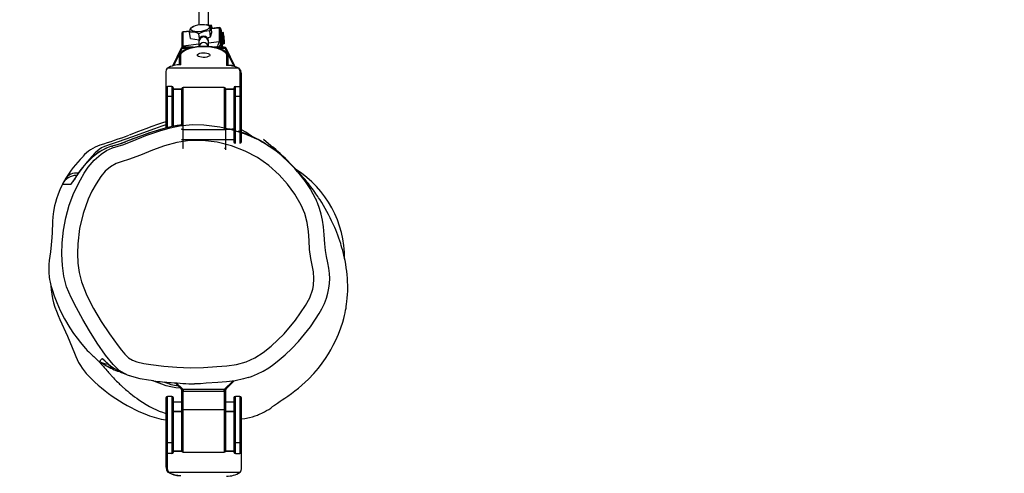
# Model space of a CAD drawing. Units: inches. Extents: x 1241 to 2542, y -75 to 604.
# Drawn here: x 1903 to 1965, y 225 to 253 of the extents above; entities that cross this region are included whole.
import ezdxf

# ---------------------------------------------------------------- set-up
doc = ezdxf.new("R2010")
doc.units = ezdxf.units.IN
doc.header["$MEASUREMENT"] = 0
doc.styles.get("Standard").update_dxf_attribs({"font": 'arial.ttf'})
doc.dimstyles.get("Standard").update_dxf_attribs({"dimtxt": 14, "dimasz": 20, "dimexe": 20, "dimexo": 50, "dimgap": 20, "dimtad": 0, "dimdec": 0, "dimzin": 0, "dimdsep": 46, "dimtxsty": 'Standard', "dimcen": -0.09, "dimadec": 0, "dimazin": 0, "dimtfac": 1, "dimtdec": 4, "dimtofl": 0, "dimtmove": 0, "dimatfit": 3, "dimfxl": 70, "dimfxlon": 1, "dimtolj": 1, "dimtzin": 0, "dimarcsym": 0})

# ---------------------------------------------------------------- blocks, each defined once
blk = doc.blocks.new('0512')
at = {"color": 7, "linetype": 'Continuous', "lineweight": 25}
for p, q in [((1586.726, 188.88), (1586.726, 187.726)), ((1587.326, 187.672), (1587.326, 188.88)), ((1585.728, 186.366), (1585.728, 187.265)), ((1586.142, 187.321), (1585.729, 187.272)), ((1586.182, 186.852), (1586.128, 187.241)), ((1586.217, 187.53), (1586.27, 187.558)), ((1586.352, 187.606), (1586.269, 187.56)), ((1587.252, 187.714), (1587.209, 187.724)), ((1587.25, 187.709), (1587.497, 187.624)), ((1587.516, 187.701), (1587.358, 187.682)), ((1587.462, 186.945), (1587.409, 187.334)), ((1587.462, 186.945), (1587.551, 187.234)), ((1587.551, 187.234), (1587.497, 187.624)), ((1587.511, 187.543), (1587.512, 187.514)), ((1588.01, 187.541), (1587.517, 187.483)), ((1588.01, 187.534), (1588.01, 186.635)), ((1588.197, 186.903), (1588.121, 187.455)), ((1588.121, 186.554), (1588.121, 187.453)), ((1588.121, 187.453), (1588.197, 186.902)), ((1588.247, 187.259), (1588.181, 187.175)), ((1585.641, 187.173), (1585.641, 186.274)), ((1586.182, 186.852), (1586.732, 186.761)), ((1586.764, 186.851), (1586.724, 187.143)), ((1586.726, 186.704), (1586.726, 186.658)), ((1586.726, 186.658), (1586.726, 186.333)), ((1587.263, 186.889), (1587.462, 186.945)), ((1587.326, 186.658), (1587.326, 186.704)), ((1587.326, 186.333), (1587.326, 186.658)), ((1588.198, 186.286), (1588.198, 186.89)), ((1588.219, 186.286), (1588.219, 186.714)), ((1588.251, 186.58), (1588.335, 186.513)), ((1588.27, 187.106), (1588.264, 187.068)), ((1588.264, 187.068), (1588.286, 186.848)), ((1588.299, 186.925), (1588.27, 187.106)), ((1588.278, 186.922), (1588.299, 186.925)), ((1588.286, 186.848), (1588.314, 186.667)), ((1588.321, 186.705), (1588.299, 186.925)), ((1588.308, 186.703), (1588.321, 186.705)), ((1588.314, 186.667), (1588.321, 186.705)), ((1585.581, 186.195), (1585.066, 185.12)), ((1585.156, 185.169), (1585.67, 186.242)), ((1586.369, 186.286), (1585.716, 186.286)), ((1588.337, 186.286), (1587.685, 186.286)), ((1588.383, 186.242), (1588.897, 185.169)), ((1588.987, 185.12), (1588.472, 186.195)), ((1585.476, 185.702), (1585.476, 185.172)), ((1585.576, 185.176), (1585.576, 185.794)), ((1588.476, 185.794), (1588.476, 185.138)), ((1588.576, 185.14), (1588.576, 185.702)), ((1584.626, 184.724), (1584.626, 183.697)), ((1589.233, 184.952), (1584.71, 184.952)), ((1589.007, 185.07), (1588.987, 185.12)), ((1589.326, 184.688), (1589.326, 183.793)), ((1589.426, 183.734), (1589.426, 184.622)), ((1584.626, 183.697), (1584.626, 183.078)), ((1584.726, 183.171), (1584.726, 183.793)), ((1585.006, 183.793), (1584.726, 183.793)), ((1585.006, 183.793), (1585.006, 183.171)), ((1585.106, 183.078), (1585.106, 183.697)), ((1585.106, 183.631), (1585.626, 183.631)), ((1585.626, 183.634), (1585.626, 181.346)), ((1588.326, 183.734), (1585.726, 183.734)), ((1588.426, 181.169), (1588.426, 183.634)), ((1588.426, 183.631), (1588.946, 183.631)), ((1588.946, 183.697), (1588.946, 183.078)), ((1589.046, 183.171), (1589.046, 183.793)), ((1589.046, 183.793), (1589.326, 183.793)), ((1589.326, 183.793), (1589.326, 183.171)), ((1589.426, 183.078), (1589.426, 183.734)), ((1584.626, 183.078), (1584.626, 181.146)), ((1584.726, 183.171), (1585.006, 183.171)), ((1585.106, 181.26), (1585.106, 183.078)), ((1588.946, 183.078), (1588.946, 181.028)), ((1589.046, 183.171), (1589.326, 183.171)), ((1589.426, 180.879), (1589.426, 183.078)), ((1585.726, 181.049), (1588.326, 181.049)), ((1585.726, 179.86), (1585.726, 181.049)), ((1588.426, 181.083), (1588.426, 181.138)), ((1588.426, 179.775), (1588.426, 181.083)), ((1588.714, 181.072), (1588.426, 181.072)), ((1588.946, 181.072), (1588.822, 181.072)), ((1588.946, 180.996), (1588.946, 180.284)), ((1585.626, 180.428), (1588.946, 180.428)), ((1589.426, 180.284), (1589.426, 180.848)), ((1578.05, 177.583), (1578.048, 177.585)), ((1585.209, 164.951), (1585.626, 164.534)), ((1588.427, 164.534), (1588.961, 165.068)), ((1585.006, 164.084), (1584.726, 164.084)), ((1585.626, 164.492), (1585.626, 163.184)), ((1585.697, 164.534), (1585.726, 164.534)), ((1585.726, 164.534), (1588.326, 164.534)), ((1585.726, 164.534), (1585.726, 164.408)), ((1585.726, 163.218), (1585.726, 164.408)), ((1585.726, 164.408), (1588.326, 164.408)), ((1588.326, 164.534), (1588.356, 164.534)), ((1588.326, 164.408), (1588.326, 164.534)), ((1588.326, 164.408), (1588.326, 163.218)), ((1588.426, 163.184), (1588.426, 164.492)), ((1589.326, 164.084), (1589.046, 164.084)), ((1584.626, 163.984), (1584.626, 161.211)), ((1585.106, 161.211), (1585.106, 163.984)), ((1585.626, 163.724), (1585.106, 163.724)), ((1588.946, 163.724), (1588.426, 163.724)), ((1588.946, 163.984), (1588.946, 161.211)), ((1589.426, 161.211), (1589.426, 163.984)), ((1585.106, 163.115), (1585.626, 163.115)), ((1585.626, 163.184), (1585.626, 160.634)), ((1588.326, 163.218), (1585.726, 163.218)), ((1588.426, 160.634), (1588.426, 163.184)), ((1588.426, 163.115), (1588.946, 163.115)), ((1584.626, 161.211), (1584.626, 160.493)), ((1585.006, 161.12), (1584.726, 161.12)), ((1584.726, 160.439), (1584.726, 161.12)), ((1585.006, 161.12), (1585.006, 160.439)), ((1585.106, 160.534), (1585.106, 161.211)), ((1588.946, 161.211), (1588.946, 160.534)), ((1589.326, 161.12), (1589.046, 161.12)), ((1589.046, 160.439), (1589.046, 161.12)), ((1589.326, 161.12), (1589.326, 160.439)), ((1589.426, 160.534), (1589.426, 161.211)), ((1584.626, 160.493), (1584.626, 159.599)), ((1585.006, 160.439), (1584.726, 160.439)), ((1584.726, 159.535), (1584.726, 160.439)), ((1585.633, 160.599), (1585.106, 160.599)), ((1585.726, 160.534), (1588.326, 160.534)), ((1588.946, 160.599), (1588.42, 160.599)), ((1589.046, 160.439), (1589.326, 160.439)), ((1589.426, 159.498), (1589.426, 160.534)), ((1584.82, 159.258), (1589.343, 159.258))]:
    blk.add_line(p, q, dxfattribs=at)
at = {"color": 8, "linetype": 'Continuous', "lineweight": 25}
for p, q in [((1585.728, 187.265), (1586.14, 187.313)), ((1587.518, 187.476), (1588.01, 187.534)), ((1588.121, 187.455), (1588.121, 187.453)), ((1588.01, 186.635), (1587.326, 186.554)), ((1588.197, 186.902), (1588.197, 186.903)), ((1588.197, 186.902), (1588.197, 186.286)), ((1588.198, 186.89), (1588.197, 186.902)), ((1585.67, 186.242), (1586.171, 186.242)), ((1586.726, 186.483), (1585.728, 186.366)), ((1587.882, 186.242), (1588.383, 186.242)), ((1588.158, 186.286), (1588.121, 186.554)), ((1585.14, 185.129), (1585.156, 185.169)), ((1588.897, 185.169), (1588.921, 185.096)), ((1585.106, 183.65), (1585.628, 183.65)), ((1585.726, 181.357), (1585.726, 183.734)), ((1588.326, 183.734), (1588.326, 181.192)), ((1588.425, 183.65), (1588.946, 183.65)), ((1584.726, 181.171), (1584.726, 183.171)), ((1585.006, 183.171), (1585.006, 181.24)), ((1589.046, 181.004), (1589.046, 183.171)), ((1589.326, 183.171), (1589.326, 180.916)), ((1585.726, 181.049), (1585.726, 181.315)), ((1588.326, 181.162), (1588.326, 181.049)), ((1588.793, 181.054), (1588.426, 181.054)), ((1588.946, 181.054), (1588.888, 181.054)), ((1589.046, 180.184), (1589.046, 180.967)), ((1589.326, 180.881), (1589.326, 180.184)), ((1578.827, 177.93), (1578.788, 177.859)), ((1581.004, 166.101), (1580.983, 166.12)), ((1585.697, 164.534), (1585.286, 164.945)), ((1588.881, 165.059), (1588.356, 164.534)), ((1584.726, 161.12), (1584.726, 164.084)), ((1585.006, 164.084), (1585.006, 161.12)), ((1589.046, 161.12), (1589.046, 164.084)), ((1589.326, 164.084), (1589.326, 161.12)), ((1585.106, 163.134), (1585.626, 163.134)), ((1585.726, 160.534), (1585.726, 163.218)), ((1588.326, 163.218), (1588.326, 160.534)), ((1588.426, 163.134), (1588.946, 163.134)), ((1585.642, 160.58), (1585.106, 160.58)), ((1588.946, 160.58), (1588.411, 160.58))]:
    blk.add_line(p, q, dxfattribs=at)
at = {"color": 8, "linetype": 'Continuous', "lineweight": 25, "flags": 128}
for points in [[(1585.729, 187.272), (1585.728, 187.27), (1585.728, 187.265)], [(1588.01, 187.534), (1588.01, 187.539), (1588.01, 187.541)], [(1585.686, 186.273), (1585.709, 186.286), (1585.716, 186.284)], [(1585.753, 186.286), (1585.737, 186.322), (1585.728, 186.366)], [(1588.337, 186.284), (1588.344, 186.286), (1588.367, 186.273)], [(1588.438, 186.243), (1588.457, 186.218), (1588.458, 186.211)], [(1589.294, 184.937), (1589.267, 184.951), (1589.233, 184.952)], [(1584.626, 181.364), (1584.368, 181.281), (1583.894, 181.102), (1582.447, 180.564), (1581.589, 180.273), (1581.153, 180.133), (1580.723, 179.987), (1580.533, 179.9), (1580.373, 179.792), (1580.129, 179.574), (1579.914, 179.348), (1579.513, 178.885), (1579.444, 178.785)], [(1582.477, 180.32), (1582.477, 180.32), (1583.343, 180.674), (1584.232, 180.979), (1584.904, 181.167), (1585.588, 181.306), (1585.69, 181.316)], [(1585.652, 181.351), (1585.35, 181.31), (1585.35, 181.31), (1585.35, 181.31)], [(1590.072, 180.628), (1589.702, 180.884), (1589.426, 181.036)], [(1578.939, 178.134), (1578.972, 178.165), (1578.983, 178.175)], [(1578.586, 177.568), (1578.383, 177.563), (1578.22, 177.56), (1578.127, 177.562), (1578.066, 177.567), (1578.05, 177.583)], [(1580.733, 166.348), (1580.668, 166.404), (1580.594, 166.481)], [(1580.983, 166.12), (1581.31, 165.874), (1581.361, 165.846)], [(1582.13, 165.474), (1581.984, 165.538), (1581.659, 165.739), (1581.273, 166.102), (1581.273, 166.102), (1581.273, 166.102)], [(1585.557, 164.603), (1585.263, 164.627), (1584.936, 164.684), (1584.645, 164.76), (1584.367, 164.856), (1584.367, 164.856), (1584.367, 164.856)], [(1584.757, 159.272), (1584.757, 159.272), (1584.786, 159.258), (1584.82, 159.258)]]:
    blk.add_lwpolyline(points, dxfattribs=at)
at = {"color": 7, "linetype": 'Continuous', "lineweight": 25, "flags": 128}
for points in [[(1586.731, 187.281), (1586.586, 187.277), (1586.455, 187.289), (1586.346, 187.314), (1586.265, 187.352), (1586.218, 187.4), (1586.208, 187.455), (1586.235, 187.513), (1586.297, 187.572), (1586.392, 187.627), (1586.512, 187.674), (1586.65, 187.712), (1586.798, 187.736), (1586.946, 187.747), (1587.085, 187.743), (1587.206, 187.725), (1587.302, 187.693), (1587.367, 187.65), (1587.396, 187.598), (1587.387, 187.54), (1587.342, 187.481), (1587.263, 187.424), (1587.155, 187.373), (1587.025, 187.33), (1586.88, 187.299), (1586.731, 187.281)], [(1587.569, 187.489), (1587.56, 187.539), (1587.542, 187.628), (1587.527, 187.682), (1587.517, 187.701), (1587.51, 187.683), (1587.508, 187.63), (1587.511, 187.543)], [(1588.338, 186.518), (1588.333, 186.517), (1588.323, 186.553), (1588.311, 186.621), (1588.296, 186.715), (1588.282, 186.826), (1588.268, 186.942), (1588.257, 187.054), (1588.249, 187.149), (1588.245, 187.218), (1588.246, 187.255), (1588.251, 187.256), (1588.261, 187.22), (1588.273, 187.152), (1588.288, 187.058), (1588.303, 186.947), (1588.316, 186.83), (1588.328, 186.719), (1588.336, 186.624), (1588.339, 186.555), (1588.338, 186.518)], [(1588.217, 186.767), (1588.219, 186.711), (1588.218, 186.697)], [(1587.233, 186.338), (1587.13, 186.344), (1586.911, 186.343), (1586.694, 186.331), (1586.484, 186.307), (1586.284, 186.271), (1586.1, 186.224), (1585.933, 186.167), (1585.786, 186.099), (1585.664, 186.02), (1585.567, 185.929), (1585.509, 185.841), (1585.48, 185.751), (1585.476, 185.702)], [(1585.576, 185.794), (1585.594, 185.879), (1585.647, 185.962), (1585.734, 186.041), (1585.853, 186.114), (1586.001, 186.179), (1586.174, 186.234), (1586.368, 186.278), (1586.578, 186.311), (1586.8, 186.331), (1587.026, 186.338), (1587.253, 186.331), (1587.474, 186.311), (1587.685, 186.278), (1587.879, 186.234), (1588.052, 186.179), (1588.199, 186.114), (1588.318, 186.041), (1588.405, 185.962), (1588.459, 185.879), (1588.476, 185.794)], [(1585.614, 186.244), (1585.601, 186.227), (1585.588, 186.206)], [(1585.646, 186.303), (1585.644, 186.298), (1585.641, 186.262)], [(1585.646, 186.303), (1585.642, 186.27), (1585.643, 186.263)], [(1585.727, 186.285), (1585.665, 186.277), (1585.653, 186.27)], [(1586.626, 185.794), (1586.644, 185.839), (1586.696, 185.879), (1586.777, 185.912), (1586.88, 185.934), (1586.997, 185.944), (1587.115, 185.941), (1587.226, 185.924), (1587.32, 185.896), (1587.387, 185.859), (1587.422, 185.817), (1587.422, 185.772), (1587.387, 185.729), (1587.32, 185.693), (1587.226, 185.665), (1587.115, 185.648), (1586.997, 185.645), (1586.88, 185.655), (1586.777, 185.677), (1586.696, 185.71), (1586.644, 185.75), (1586.626, 185.794)], [(1588.576, 185.702), (1588.57, 185.764), (1588.536, 185.856), (1588.475, 185.942), (1588.384, 186.024), (1588.263, 186.1), (1588.115, 186.169), (1587.946, 186.226), (1587.759, 186.273), (1587.558, 186.308), (1587.347, 186.332), (1587.233, 186.338)], [(1588.403, 186.267), (1588.388, 186.277), (1588.326, 186.285)], [(1588.465, 186.206), (1588.452, 186.227), (1588.439, 186.244)], [(1584.71, 184.952), (1584.647, 184.859), (1584.626, 184.724)], [(1588.476, 185.138), (1588.51, 185.145), (1588.513, 185.144)], [(1589.233, 184.952), (1589.304, 184.845), (1589.326, 184.688)], [(1589.419, 184.647), (1589.386, 184.818), (1589.294, 184.938)], [(1589.31, 184.917), (1589.296, 184.936), (1589.294, 184.937)], [(1589.426, 184.622), (1589.395, 184.786), (1589.391, 184.791)], [(1589.426, 184.622), (1589.419, 184.647), (1589.419, 184.648)], [(1589.426, 183.734), (1589.421, 183.754), (1589.402, 183.772), (1589.387, 183.781), (1589.37, 183.787), (1589.349, 183.792), (1589.326, 183.793)], [(1584.141, 181.016), (1584.028, 180.983), (1583.593, 180.844), (1583.075, 180.665), (1582.53, 180.462), (1581.953, 180.24), (1581.599, 180.114), (1581.382, 180.046), (1581.278, 180.017)], [(1585.35, 181.31), (1585.35, 181.31), (1584.931, 181.224), (1584.525, 181.123), (1583.731, 180.888), (1583.299, 180.743), (1582.107, 180.295), (1582.107, 180.295)], [(1584.626, 181.546), (1584.416, 181.485), (1584.083, 181.374), (1583.736, 181.247), (1583.358, 181.1), (1582.892, 180.922), (1582.293, 180.705)], [(1585.658, 181.353), (1585.423, 181.322), (1585.366, 181.312)], [(1585.726, 181.049), (1585.707, 181.05), (1585.688, 181.052), (1585.671, 181.055), (1585.656, 181.059), (1585.643, 181.064), (1585.634, 181.07), (1585.628, 181.077), (1585.626, 181.083)], [(1585.69, 181.316), (1586.307, 181.373), (1587.028, 181.361), (1588.051, 181.228), (1588.79, 181.054), (1589.519, 180.824), (1589.519, 180.824), (1589.519, 180.824)], [(1588.326, 181.049), (1588.346, 181.05), (1588.365, 181.052), (1588.382, 181.055), (1588.397, 181.059), (1588.41, 181.064), (1588.419, 181.07), (1588.424, 181.077), (1588.426, 181.083)], [(1591.143, 180.007), (1590.887, 180.186), (1590.492, 180.417), (1590.066, 180.632), (1589.66, 180.805), (1589.223, 180.958), (1589.223, 180.958), (1589.223, 180.958)], [(1590.802, 166.874), (1591.312, 167.277), (1592.137, 168.056), (1592.875, 168.921), (1593.509, 169.861), (1593.773, 170.361), (1593.962, 170.892), (1594.013, 171.145), (1594.041, 171.573), (1594.005, 172.004), (1593.93, 172.434), (1593.842, 172.86), (1593.765, 173.425), (1593.731, 173.996), (1593.688, 174.567), (1593.598, 175.145), (1593.45, 175.713), (1593.23, 176.253), (1592.832, 176.94), (1592.359, 177.582), (1591.828, 178.174), (1591.174, 178.765), (1590.449, 179.274), (1589.669, 179.687), (1588.797, 180.019), (1587.889, 180.246), (1586.963, 180.363), (1586.142, 180.353), (1585.325, 180.231), (1584.526, 180.024), (1583.764, 179.747), (1583.014, 179.437), (1582.255, 179.154), (1581.854, 179.033), (1581.46, 178.893), (1581.102, 178.69), (1580.773, 178.399), (1580.486, 178.064), (1580.181, 177.61), (1579.921, 177.126), (1579.693, 176.626), (1579.364, 175.709), (1579.142, 174.756), (1579.026, 173.787), (1579.003, 173.178), (1579.023, 172.566), (1579.102, 171.962), (1579.257, 171.376), (1579.606, 170.505), (1580.029, 169.663), (1580.51, 168.85), (1581.035, 168.063), (1581.59, 167.301), (1581.793, 167.029), (1582.009, 166.768), (1582.257, 166.541), (1582.511, 166.392), (1582.786, 166.284), (1583.22, 166.176), (1583.664, 166.106), (1584.494, 166.011), (1585.328, 165.944), (1586.173, 165.908), (1587.021, 165.928), (1587.868, 165.974), (1588.498, 166.023), (1589.122, 166.117), (1589.726, 166.287), (1590.284, 166.543), (1590.802, 166.874)], [(1581.239, 179.901), (1581.239, 179.901), (1581.592, 180.005), (1581.948, 180.105), (1582.215, 180.204), (1582.477, 180.32), (1582.477, 180.32)], [(1590.832, 180.441), (1590.832, 180.441), (1591.304, 180.05), (1591.751, 179.65), (1592.19, 179.201)], [(1578.947, 169.712), (1578.947, 169.712), (1578.6, 170.364), (1578.313, 171.049), (1578.137, 171.719), (1578.044, 172.407), (1578.009, 173.129), (1578.029, 173.852), (1578.114, 174.653), (1578.262, 175.445), (1578.483, 176.245), (1578.776, 177.021), (1579.187, 177.865), (1579.423, 178.278), (1579.692, 178.669), (1580.065, 179.103), (1580.501, 179.489), (1580.852, 179.719), (1581.239, 179.901), (1581.239, 179.901)], [(1580.898, 179.897), (1580.898, 179.897), (1580.544, 179.721), (1580.231, 179.517), (1579.965, 179.305), (1579.653, 179.01), (1579.382, 178.708), (1579.145, 178.402), (1578.863, 177.982), (1578.818, 177.908), (1578.818, 177.908)], [(1580.842, 179.869), (1580.826, 179.863), (1580.6, 179.755), (1580.388, 179.63), (1580.19, 179.492), (1580.006, 179.345), (1579.837, 179.193), (1579.67, 179.03), (1579.436, 178.776), (1579.218, 178.506), (1579.047, 178.271), (1578.874, 178.01), (1578.825, 177.932)], [(1582.107, 180.295), (1582.107, 180.295), (1582.025, 180.262), (1581.81, 180.177), (1581.598, 180.105), (1581.361, 180.039), (1581.105, 179.969), (1580.898, 179.897), (1580.898, 179.897)], [(1585.726, 179.86), (1585.718, 179.86), (1585.712, 179.86)], [(1588.341, 179.86), (1588.333, 179.86), (1588.326, 179.86)], [(1589.426, 162.663), (1589.65, 162.683), (1589.947, 162.739), (1590.141, 162.789), (1590.309, 162.842), (1590.452, 162.895), (1590.515, 162.92), (1590.572, 162.944), (1590.623, 162.967), (1590.722, 163.012), (1590.808, 163.054), (1590.892, 163.098), (1591.031, 163.177), (1591.164, 163.258), (1591.291, 163.343), (1591.411, 163.429), (1591.44, 163.451), (1591.455, 163.461), (1591.47, 163.472), (1591.5, 163.494), (1591.531, 163.517), (1591.595, 163.563), (1591.662, 163.61), (1591.73, 163.659), (1591.802, 163.708), (1591.895, 163.772), (1592.02, 163.857), (1592.178, 163.964), (1592.372, 164.098), (1592.601, 164.263), (1592.832, 164.436), (1593.058, 164.614), (1593.279, 164.796), (1593.49, 164.982), (1593.685, 165.169), (1594.03, 165.534), (1594.323, 165.881), (1594.569, 166.204), (1594.775, 166.498), (1594.955, 166.779), (1595.115, 167.048), (1595.268, 167.331), (1595.434, 167.667), (1595.599, 168.044), (1595.75, 168.442), (1595.87, 168.803), (1595.937, 169.037), (1595.986, 169.232), (1596.024, 169.406), (1596.055, 169.558), (1596.078, 169.689), (1596.097, 169.806), (1596.117, 169.949), (1596.138, 170.125), (1596.158, 170.333), (1596.174, 170.567), (1596.183, 170.783), (1596.185, 170.974), (1596.184, 171.146), (1596.176, 171.392), (1596.163, 171.609), (1596.145, 171.822), (1596.12, 172.058), (1596.092, 172.262), (1596.057, 172.485), (1596.014, 172.724), (1595.965, 172.957), (1595.916, 173.17), (1595.867, 173.359), (1595.822, 173.526), (1595.78, 173.67), (1595.738, 173.805), (1595.683, 173.974), (1595.621, 174.156), (1595.556, 174.336), (1595.489, 174.51), (1595.423, 174.677), (1595.36, 174.826), (1595.303, 174.958), (1595.246, 175.084), (1595.164, 175.259), (1595.071, 175.45), (1594.967, 175.653), (1594.862, 175.85), (1594.759, 176.034), (1594.645, 176.23), (1594.535, 176.412), (1594.432, 176.575), (1594.338, 176.721), (1594.283, 176.803), (1594.23, 176.882), (1594.168, 176.972), (1594.095, 177.077), (1594.011, 177.193), (1593.933, 177.299), (1593.849, 177.411), (1593.764, 177.519), (1593.686, 177.619), (1593.612, 177.709), (1593.544, 177.791), (1593.47, 177.879), (1593.402, 177.958), (1593.338, 178.032), (1593.274, 178.104), (1593.204, 178.184), (1593.135, 178.262), (1593.056, 178.348), (1592.968, 178.446), (1592.868, 178.552), (1592.759, 178.668), (1592.641, 178.792), (1592.509, 178.927), (1592.375, 179.06), (1592.226, 179.206), (1592.063, 179.363), (1591.886, 179.529), (1591.745, 179.658), (1591.608, 179.783), (1591.471, 179.904), (1591.408, 179.959)], [(1578.346, 177.939), (1578.304, 177.906), (1578.248, 177.857)], [(1578.818, 177.908), (1578.818, 177.908), (1578.788, 177.859)], [(1592.991, 178.371), (1592.991, 178.371), (1593.479, 177.752), (1593.82, 177.239), (1594.124, 176.699), (1594.195, 176.55), (1594.195, 176.55)], [(1578.049, 177.583), (1578.004, 177.497), (1577.879, 177.226), (1577.767, 176.944), (1577.667, 176.65), (1577.603, 176.423), (1577.548, 176.193), (1577.484, 175.848), (1577.443, 175.51), (1577.424, 175.214), (1577.415, 174.964), (1577.403, 174.689), (1577.391, 174.477), (1577.386, 174.393), (1577.379, 174.291), (1577.373, 174.198), (1577.333, 173.722), (1577.284, 173.278), (1577.246, 172.995), (1577.205, 172.717), (1577.18, 172.466), (1577.171, 172.221), (1577.178, 171.962), (1577.208, 171.657), (1577.229, 171.519), (1577.261, 171.354), (1577.318, 171.127), (1577.41, 170.814), (1577.517, 170.487), (1577.68, 170.057), (1577.903, 169.548), (1578.179, 169.007), (1578.516, 168.441), (1578.751, 168.09), (1578.98, 167.777), (1579.189, 167.509), (1579.376, 167.283), (1579.515, 167.125), (1579.626, 167.006), (1579.721, 166.91), (1579.802, 166.829), (1579.895, 166.741), (1579.973, 166.669), (1580.035, 166.613), (1580.083, 166.57), (1580.118, 166.539), (1580.143, 166.517), (1580.165, 166.497), (1580.188, 166.476), (1580.233, 166.434), (1580.277, 166.391), (1580.316, 166.352), (1580.352, 166.316), (1580.384, 166.282), (1580.417, 166.247), (1580.446, 166.215), (1580.477, 166.181), (1580.508, 166.146), (1580.54, 166.111), (1580.573, 166.073), (1580.61, 166.031), (1580.651, 165.983), (1580.698, 165.929), (1580.748, 165.871), (1580.804, 165.806), (1580.863, 165.738), (1580.924, 165.668), (1580.986, 165.597), (1581.05, 165.526), (1581.083, 165.489), (1581.117, 165.452), (1581.152, 165.413), (1581.194, 165.368), (1581.243, 165.315), (1581.3, 165.254), (1581.366, 165.187), (1581.43, 165.12), (1581.491, 165.059), (1581.563, 164.986), (1581.628, 164.923), (1581.684, 164.869), (1581.731, 164.824), (1581.77, 164.787), (1581.81, 164.75), (1581.849, 164.713), (1582.065, 164.521), (1582.132, 164.462), (1582.2, 164.405), (1582.287, 164.333), (1582.401, 164.24), (1582.51, 164.155), (1582.632, 164.062), (1582.767, 163.962), (1582.914, 163.859), (1583.138, 163.708), (1583.373, 163.56), (1583.588, 163.438), (1583.799, 163.331), (1584.019, 163.229), (1584.206, 163.15), (1584.407, 163.073), (1584.626, 162.999)], [(1594.369, 169.352), (1594.537, 169.652), (1594.701, 169.993), (1594.83, 170.321), (1594.928, 170.642), (1594.996, 170.959), (1595.034, 171.267), (1595.045, 171.587), (1595.028, 171.901), (1594.988, 172.23), (1594.923, 172.588), (1594.838, 172.986), (1594.78, 173.359), (1594.738, 173.78), (1594.694, 174.36), (1594.643, 174.875), (1594.582, 175.289), (1594.503, 175.665), (1594.398, 176.027), (1594.262, 176.393), (1594.206, 176.516)], [(1581.273, 166.102), (1581.273, 166.102), (1580.792, 166.701), (1580.255, 167.464), (1579.76, 168.256), (1579.347, 168.981), (1578.947, 169.712), (1578.947, 169.712)], [(1589.858, 165.28), (1590.065, 165.348), (1590.449, 165.507), (1590.817, 165.695), (1591.16, 165.904), (1591.482, 166.13), (1591.834, 166.407), (1592.205, 166.729), (1592.625, 167.125), (1593.056, 167.574), (1593.448, 168.031), (1593.811, 168.502), (1594.145, 168.989), (1594.369, 169.352)], [(1577.885, 168.98), (1578.378, 167.914), (1578.81, 166.822)], [(1580.408, 166.324), (1580.441, 166.325), (1580.459, 166.363), (1580.486, 166.412), (1580.546, 166.473), (1580.546, 166.473)], [(1580.546, 166.473), (1580.546, 166.473), (1580.56, 166.476), (1580.594, 166.481)], [(1580.983, 166.12), (1580.957, 166.143), (1580.746, 166.343), (1580.681, 166.407), (1580.622, 166.463), (1580.594, 166.481)], [(1580.639, 166.162), (1580.845, 166.032), (1580.91, 165.994)], [(1580.896, 166.196), (1580.942, 166.154), (1581.005, 166.1)], [(1581.361, 165.846), (1581.7, 165.662), (1581.705, 165.66)], [(1581.983, 165.54), (1582.152, 165.459), (1582.297, 165.401)], [(1583.843, 165.079), (1583.51, 165.118), (1582.984, 165.209), (1582.463, 165.338), (1582.329, 165.387), (1582.329, 165.387), (1582.329, 165.387)], [(1589.857, 165.282), (1589.56, 165.189), (1589.032, 165.077), (1588.481, 165.012), (1587.926, 164.976), (1587.189, 164.92), (1586.821, 164.887), (1586.452, 164.873), (1586.452, 164.873), (1586.452, 164.873)], [(1585.626, 164.534), (1585.626, 164.534), (1585.626, 164.534)], [(1585.626, 164.534), (1585.632, 164.534), (1585.638, 164.534), (1585.646, 164.534), (1585.656, 164.534), (1585.668, 164.534), (1585.697, 164.534)], [(1585.626, 164.534), (1585.626, 164.534), (1585.626, 164.534)], [(1585.626, 164.492), (1585.631, 164.474), (1585.641, 164.445)], [(1585.641, 164.445), (1585.641, 164.445), (1585.641, 164.445)], [(1585.712, 164.407), (1585.72, 164.408), (1585.726, 164.408)], [(1588.326, 164.408), (1588.335, 164.408), (1588.341, 164.407)], [(1588.356, 164.534), (1588.385, 164.534), (1588.397, 164.534), (1588.407, 164.534), (1588.415, 164.534), (1588.421, 164.534), (1588.426, 164.534)], [(1588.412, 164.445), (1588.422, 164.474), (1588.426, 164.492)], [(1588.412, 164.445), (1588.412, 164.445), (1588.412, 164.445)], [(1588.425, 164.485), (1588.428, 164.51), (1588.435, 164.532)], [(1588.427, 164.534), (1588.427, 164.534), (1588.426, 164.534)], [(1585.726, 163.218), (1585.707, 163.218), (1585.688, 163.216), (1585.671, 163.212), (1585.656, 163.208), (1585.643, 163.203), (1585.634, 163.197), (1585.628, 163.191), (1585.626, 163.184)], [(1588.326, 163.218), (1588.346, 163.218), (1588.365, 163.216), (1588.382, 163.212), (1588.397, 163.208), (1588.41, 163.203), (1588.419, 163.197), (1588.424, 163.191), (1588.426, 163.184)], [(1584.626, 160.493), (1584.632, 160.475), (1584.651, 160.458), (1584.666, 160.45), (1584.683, 160.444), (1584.704, 160.44), (1584.726, 160.439)], [(1584.626, 159.599), (1584.634, 159.574), (1584.634, 159.574)], [(1584.626, 159.599), (1584.658, 159.427), (1584.662, 159.422)], [(1584.634, 159.574), (1584.666, 159.399), (1584.757, 159.272)], [(1584.82, 159.258), (1584.749, 159.372), (1584.726, 159.535)], [(1584.737, 159.299), (1584.737, 159.297), (1584.757, 159.272)], [(1589.343, 159.258), (1589.406, 159.357), (1589.426, 159.498)]]:
    blk.add_lwpolyline(points, dxfattribs=at)
at = {"color": 7, "linetype": 'Continuous', "lineweight": 25}
for centre, radius, start, end in [((1585.741, 187.173), 0.1, 96.72491, 180), ((1586.541, 187.273), 0.414, 141.56676, 184.47617), ((1586.282, 186.316), 0.938, 61.85108, 99.43208), ((1587.379, 186.122), 1.212, 88.57813, 122.66469), ((1587.82, 187.367), 0.413, 141.50572, 184.5372), ((1588.022, 187.442), 0.1, 7.81005, 96.72491), ((1588.024, 187.436), 0.0987, 10.11992, 98.52137), ((1587.885, 187.131), 0.305, 8.48052, 31.83038), ((1587.026, 186.704), 0.3, 0, 180), ((1588.024, 186.537), 0.0987, 10.11774, 98.53162), ((1590.479, 187.169), 2.298, 179.84918, 190.12193), ((1588.098, 186.89), 0.1, 0, 7.81005), ((1588.991, 186.813), 0.775, 183.54457, 197.50451), ((1587.953, 186.552), 0.304, 330.89258, 4.43572), ((1585.677, 186.194), 0.0796, 83.23396, 141.69839), ((1588.376, 186.194), 0.0797, 38.30774, 96.7181), ((1585.573, 185.698), 0.0966, 87.9162, 177.75776), ((1588.48, 185.698), 0.0966, 2.24224, 92.0838), ((1585.503, 183.674), 1.504, 87.199, 121.8268), ((1588.528, 183.725), 1.414, 60.14113, 92.10998), ((1588.554, 183.716), 1.429, 58.84366, 91.64116), ((1584.725, 183.694), 0.0988, 89.27543, 178.67658), ((1585.008, 183.694), 0.0989, 1.36799, 90.67989), ((1585.726, 183.634), 0.1, 90, 180), ((1588.326, 183.634), 0.1, 0, 90), ((1589.045, 183.694), 0.0988, 89.2754, 178.67673), ((1584.723, 183.074), 0.0966, 87.91629, 177.75767), ((1585.01, 183.074), 0.0966, 2.24216, 92.08378), ((1589.043, 183.074), 0.0966, 87.91622, 177.75784), ((1589.33, 183.074), 0.0966, 2.24233, 92.08371), ((1587.055, 171.631), 9.826, 100.27783, 107.24778), ((1568.781, 217.786), 39.466, 287.19611, 289.99404), ((1586.794, 173.283), 8.019, 39.38939, 70.13536), ((1581.35, 177.512), 2.718, 109.94155, 137.58371), ((1556.658, 267.336), 90.724, 285.6698, 285.74592), ((1589.046, 180.284), 0.1, 180, 270), ((1589.326, 180.284), 0.1, 270, 0), ((1584.572, 174.074), 7.414, 134.95895, 148.91219), ((1589.258, 172.857), 6.733, 359.7741, 57.30382), ((1578.939, 177.134), 1, 89.85318, 153.15611), ((1583.413, 174.804), 6.044, 149.34405, 152.44428), ((1577.288, 178.687), 1.713, 319.215, 331.07383), ((1579.613, 177.318), 0.996, 142.43202, 152.44373), ((1582.775, 171.429), 5.469, 182.96566, 206.60009), ((1582.62, 168.211), 4.055, 200.0295, 224.15564), ((1582.39, 167.922), 2.283, 223.43487, 229.11698), ((1582.378, 167.621), 2.047, 227.88826, 238.30892), ((1587.332, 172.785), 10.622, 224.14927, 248.47066), ((1594.527, 193.526), 30.674, 245.29115, 246.15679), ((1585.908, 179.487), 14.558, 261.84903, 266.29927), ((1587.01, 184.232), 19.367, 263.95151, 268.34815), ((1584.726, 163.984), 0.1, 90, 180), ((1585.006, 163.984), 0.1, 0, 90), ((1585.526, 164.492), 0.1, 0.00359, 33.7427), ((1585.565, 164.478), 0.083, 336.53889, 42.36128), ((1585.565, 164.478), 0.0825, 336.56561, 42.42649), ((1585.699, 164.469), 0.0631, 202.80199, 281.27829), ((1585.245, 164.417), 0.467, 358.7766, 14.43871), ((1588.808, 164.417), 0.467, 165.56129, 181.2234), ((1588.353, 164.469), 0.063, 258.64018, 337.27954), ((1588.488, 164.478), 0.083, 137.63872, 203.46111), ((1588.488, 164.478), 0.0825, 137.57351, 203.43439), ((1588.526, 164.492), 0.1, 135, 180), ((1589.046, 163.984), 0.1, 90, 180), ((1589.326, 163.984), 0.1, 0, 90), ((1585.332, 167.644), 5.106, 248.17347, 262.05187), ((1584.722, 161.216), 0.0959, 182.75871, 272.50727), ((1585.011, 161.216), 0.0959, 267.49273, 357.24129), ((1589.042, 161.216), 0.0959, 182.75867, 272.50732), ((1589.331, 161.216), 0.0959, 267.49268, 357.24133), ((1585.008, 160.537), 0.0982, 268.95439, 358.30744), ((1585.726, 160.634), 0.1, 180, 270), ((1588.326, 160.634), 0.1, 270, 0), ((1589.045, 160.537), 0.0984, 181.76251, 270.97566), ((1589.328, 160.537), 0.0982, 268.95434, 358.30749), ((1585.502, 160.388), 1.342, 236.2583, 271.46929), ((1585.528, 160.374), 1.321, 237.62355, 272.11679), ((1588.546, 160.419), 1.408, 267.16996, 304.47121)]:
    blk.add_arc(centre, radius, start, end, dxfattribs=at)
at = {"color": 8, "linetype": 'Continuous', "lineweight": 25}
for centre, radius, start, end in [((1585.736, 187.17), 0.0951, 94.64519, 178.28406), ((1587.026, 186.644), 0.3, 2.58625, 177.41375), ((1587.026, 186.281), 0.302, 9.98759, 170.11563), ((1586.991, 186.825), 1.036, 328.65196, 349.41807), ((1588.08, 186.74), 0.139, 10.38853, 32.1477), ((1588.15, 186.745), 0.0702, 16.44171, 46.48339), ((1587.823, 186.72), 0.396, 352.68903, 6.58843), ((1587.977, 186.739), 0.241, 353.95753, 6.20881), ((1585.661, 186.152), 0.0902, 84.24689, 153.65119), ((1585.736, 186.271), 0.0949, 94.87093, 160.67804), ((1587.545, 186.683), 0.59, 317.68345, 347.39586), ((1588.392, 186.152), 0.0902, 26.34881, 95.75311), ((1585.148, 185.078), 0.0915, 84.5374, 153.01774), ((1588.905, 185.078), 0.0915, 26.98195, 95.4628), ((1589.334, 184.58), 0.109, 38.49772, 93.77412), ((1578.917, 177.46), 0.823, 81.18559, 147.49369), ((1579.486, 177.134), 1, 134.25607, 154.2806), ((1582.179, 168.616), 2.897, 232.30998, 237.88885), ((1580.994, 167.134), 1, 234.09968, 267.80267), ((1582.686, 168.976), 3.471, 239.22168, 254.92067), ((1581.132, 166.413), 0.475, 242.08545, 277.24207), ((1582.465, 160.6), 4.661, 65.91683, 74.74746), ((1585.799, 167.953), 3.226, 246.20442, 263.05275), ((1584.719, 159.646), 0.111, 220.1835, 273.93786)]:
    blk.add_arc(centre, radius, start, end, dxfattribs=at)
at = {"color": 7, "linetype": 'Continuous', "lineweight": 25}
for centre, major_axis, start_param, end_param in [((1585.67, 185.686), (-0.034, -0.6), 3.355889, 3.53346), ((1588.383, 185.686), (0.034, -0.6), 2.749726, 2.927296)]:
    blk.add_ellipse(centre, major_axis=major_axis, ratio=0.138219, start_param=start_param, end_param=end_param, dxfattribs=at)
blk = doc.blocks.new('*D28')
at = {"color": 0, "lineweight": -2}
for p, q in [((2294.964, 397.375), (2384.964, 397.375)), ((2364.964, 377.375), (2364.964, 192.934)), ((2364.964, -52.315), (2364.964, 121.532)), ((2294.964, -72.315), (2384.964, -72.315))]:
    blk.add_line(p, q, dxfattribs=at)
at = {"color": 0}
for points in [[(2368.298, 377.375), (2361.631, 377.375), (2364.964, 397.375)], [(2361.631, -52.315), (2368.298, -52.315), (2364.964, -72.315)]]:
    blk.add_solid(points, dxfattribs=at)
at = {"layer": 'Defpoints', "color": 0}
for p in [(1914.049, 397.375), (1914.844, -72.315), (2364.964, -72.315)]:
    blk.add_point(p, dxfattribs=at)
at = {"color": 0, "insert": (2364.964, 157.233), "char_height": 14, "attachment_point": 5, "rotation": 90}
blk.add_mtext('\\A1;470', dxfattribs=at)
blk = doc.blocks.new('*D29')
at = {"color": 0, "lineweight": -2}
for p, q in [((1904.608, 437.487), (1904.608, 525.293)), ((1924.314, 435.293), (1924.314, 525.293)), ((1884.608, 505.293), (1864.608, 505.293)), ((1944.314, 505.293), (1964.314, 505.293))]:
    blk.add_line(p, q, dxfattribs=at)
at = {"color": 0}
for points in [[(1884.608, 501.96), (1884.608, 508.627), (1904.608, 505.293)], [(1944.314, 508.627), (1944.314, 501.96), (1924.314, 505.293)]]:
    blk.add_solid(points, dxfattribs=at)
at = {"layer": 'Defpoints', "color": 0}
for p in [(1904.608, 505.293), (1904.608, 387.487), (1924.314, -62.557)]:
    blk.add_point(p, dxfattribs=at)
at = {"color": 0, "insert": (1834.5, 505.293), "char_height": 14, "attachment_point": 5}
blk.add_mtext('\\A1;20', dxfattribs=at)

msp = doc.modelspace()

# ---------------------------------------------------------------- block references
msp.add_blockref('0512', (327.433, 65.396))

# ---------------------------------------------------------------- dimensions: what is measured, and where the dimension line sits
dim = msp.add_linear_dim(base=(1904.608, 505.293), p1=(1924.314, -62.557), p2=(1904.608, 387.487), dimstyle='Standard')
dim.commit()
dim.dimension.update_dxf_attribs({"geometry": '*D29', "text_midpoint": (1834.5, 505.293)})
dim = msp.add_linear_dim(base=(2364.964, -72.315), p1=(1914.049, 397.375), p2=(1914.844, -72.315), angle=90, dimstyle='Standard')
dim.commit()
dim.dimension.update_dxf_attribs({"geometry": '*D28', "text_midpoint": (2364.964, 157.233), "dimtype": 160})

doc.saveas('drawing.dxf')
